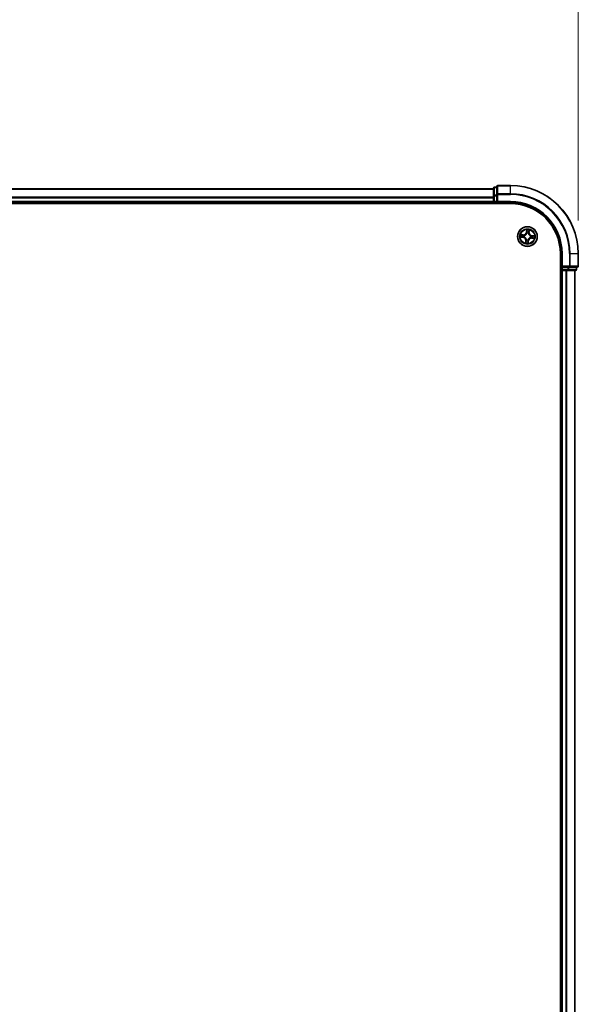
# Model space of a CAD drawing. Units: millimetres. Extents: x 0 to 9043, y 0 to 1826.
# Drawn here: x 1273 to 1437, y 1233 to 1523 of the extents above; entities that cross this region are included whole.
import ezdxf

# ---------------------------------------------------------------- set-up
doc = ezdxf.new("R2010")
doc.units = ezdxf.units.MM
for name, color, linetype, lineweight in [('Dimension (ISO)', 7, 'Continuous', 18), ('Dimension (ISO) @ 1', 7, 'Continuous', 18), ('Visible (ISO)', 7, 'Continuous', 35), ('Visible Narrow (ISO)', 7, 'Continuous', 25)]:
    doc.layers.add(name, color=color, linetype=linetype, lineweight=lineweight)
doc.styles.add('Note Text (TK)', font='MS PGothic.ttf')
doc.dimstyles.new('Default - Method 1b (TK)', dxfattribs={"dimscale": 0.5, "dimtxt": 2.5, "dimasz": 2.5, "dimexe": 1, "dimexo": 1.5, "dimgap": 1, "dimtad": 1, "dimrnd": 1e-08, "dimdsep": 46, "dimtxsty": 'Note Text (TK)', "dimblk": 'OPEN', "dimcen": 0.09, "dimdle": 5, "dimclrd": 100, "dimclre": 100, "dimclrt": 7, "dimadec": 1, "dimazin": 1, "dimtfac": 1, "dimtmove": 0, "dimatfit": 3, "dimldrblk": 'OPEN', "dimfxl": 0, "dimtolj": 1, "dimlwd": -1, "dimlwe": -1, "dimarcsym": 0})

# ---------------------------------------------------------------- blocks, each defined once
blk = doc.blocks.new('_Open')
at = {"color": 0, "linetype": 'ByBlock', "lineweight": -2}
for p, q in [((-1, 0.167), (0, 0)), ((-1, -0.167), (0, 0)), ((0, 0), (-1, 0))]:
    blk.add_line(p, q, dxfattribs=at)
blk = doc.blocks.new('*D49')
at = {"layer": 'Defpoints', "color": 0, "transparency": 16777216}
for p in [(1437.37, 1557.06), (937.37, 1454.32), (1437.37, 1454.32)]:
    blk.add_point(p, dxfattribs=at)
at = {"layer": 'Dimension (ISO)', "color": 100, "transparency": 16777216}
for p, q in [((937.37, 1464.07), (937.37, 1563.56)), ((1437.37, 1464.07), (1437.37, 1563.56)), ((953.62, 1557.06), (1421.12, 1557.06))]:
    blk.add_line(p, q, dxfattribs=at)
at = {"layer": 'Dimension (ISO)', "color": 100, "transparency": 16777216, "xscale": 16.25, "yscale": 16.25, "zscale": 16.25, "rotation": 180}
blk.add_blockref('_Open', (937.37, 1557.06), dxfattribs=at)
at = {"layer": 'Dimension (ISO)', "color": 100, "transparency": 16777216, "xscale": 16.25, "yscale": 16.25, "zscale": 16.25}
blk.add_blockref('_Open', (1437.37, 1557.06), dxfattribs=at)
at = {"layer": 'Dimension (ISO)', "color": 7, "transparency": 16777216, "insert": (1141.35, 1571.7), "char_height": 16.25, "attachment_point": 4, "style": 'Note Text (TK)'}
blk.add_mtext('\\A1;\\fMS PGothic|b0|i0;{\\H16.1850;500 ±0.8}', dxfattribs=at)

msp = doc.modelspace()

# ---------------------------------------------------------------- linework, layer by layer
at = {"layer": 'Visible (ISO)'}
for p, q in [((1412.3726, 1473.52471), (1412.3726, 1471.28335)), ((1413.3726, 1473.82471), (1412.6726, 1473.82471)), ((1413.3726, 1474.02471), (1413.3726, 1471.6842)), ((1417.3726, 1474.32471), (1413.6726, 1474.32471)), ((1412.3726, 1473.32471), (962.3726, 1473.32471)), ((1412.3726, 1471.28335), (1412.3726, 1470.90781)), ((1412.3726, 1470.90781), (1412.3726, 1470.6842)), ((1412.3726, 1470.6842), (1412.3726, 1469.62471)), ((1413.3726, 1471.6842), (1413.3726, 1471.28335)), ((1413.3726, 1469.62471), (1413.3726, 1471.28335)), ((957.3726, 1469.02471), (1417.3726, 1469.02471)), ((962.3726, 1469.32471), (1412.3726, 1469.32471)), ((1412.3726, 1469.62471), (1412.3726, 1469.32471)), ((1412.3726, 1469.32471), (1412.3726, 1469.02471)), ((1412.6726, 1469.32471), (1413.3726, 1469.32471)), ((1413.3726, 1469.32471), (1413.6726, 1469.62471)), ((1413.3726, 1469.62471), (1413.3726, 1469.32471)), ((1413.3726, 1469.32471), (1417.3726, 1469.32471)), ((1432.0726, 1454.32471), (1432.0726, 994.32471)), ((1432.3726, 1454.32471), (1432.3726, 1450.32471)), ((1437.3726, 1450.62471), (1437.3726, 1454.32471)), ((1432.6726, 1450.62471), (1432.3726, 1450.32471)), ((1432.3726, 1450.32471), (1432.3726, 1449.62471)), ((1432.3726, 1450.32471), (1432.6726, 1450.32471)), ((1434.33123, 1450.32471), (1432.6726, 1450.32471)), ((1434.33123, 1450.32471), (1434.73209, 1450.32471)), ((1434.73209, 1450.32471), (1437.0726, 1450.32471)), ((1436.8726, 1449.62471), (1436.8726, 1450.32471)), ((1432.0726, 1449.32471), (1432.3726, 1449.32471)), ((1432.3726, 1449.32471), (1432.6726, 1449.32471)), ((1432.3726, 1449.32471), (1432.3726, 999.32471)), ((1432.6726, 1449.32471), (1433.73209, 1449.32471)), ((1433.73209, 1449.32471), (1433.95569, 1449.32471)), ((1433.95569, 1449.32471), (1434.33123, 1449.32471)), ((1434.33123, 1449.32471), (1436.5726, 1449.32471)), ((1436.3726, 999.32471), (1436.3726, 1449.32471))]:
    msp.add_line(p, q, dxfattribs=at)
msp.add_circle((1422.3726, 1459.32471), 2.9, dxfattribs=at)
for centre, radius, start, end in [((1412.6726, 1473.52471), 0.3, 90, 180), ((1413.6726, 1474.02471), 0.3, 90, 180), ((1417.3726, 1454.32471), 20, 0, 90), ((1412.6726, 1469.62471), 0.3, 180, 270), ((1417.3726, 1454.32471), 15, 0, 90), ((1417.3726, 1454.32471), 14.7, 0, 90), ((1437.0726, 1450.62471), 0.3, 270, 0), ((1432.6726, 1449.62471), 0.3, 180, 270), ((1436.5726, 1449.62471), 0.3, 270, 0)]:
    msp.add_arc(centre, radius, start, end, dxfattribs=at)
at = {"layer": 'Visible Narrow (ISO)'}
for p, q in [((1412.6726, 1473.82471), (1412.6726, 1473.75518)), ((1412.6726, 1471.51381), (1412.6726, 1473.75518)), ((1412.6726, 1473.75518), (1413.3726, 1473.75518)), ((1413.6726, 1474.32471), (1413.6726, 1474.25518)), ((1413.6726, 1471.91467), (1413.6726, 1474.25518)), ((1413.6726, 1474.25518), (1417.3726, 1474.25518)), ((1417.3726, 1474.25518), (1417.3726, 1474.32471)), ((1417.3726, 1471.91467), (1417.3726, 1474.25518)), ((962.3726, 1473.25518), (1412.3726, 1473.25518)), ((1412.3726, 1470.91467), (962.3726, 1470.91467)), ((962.3726, 1470.6842), (1412.3726, 1470.6842)), ((1412.3726, 1471.28335), (1412.6726, 1471.28335)), ((1412.6726, 1471.51381), (1412.6726, 1471.28335)), ((1413.3726, 1471.51381), (1412.6726, 1471.51381)), ((1412.6726, 1469.62471), (1412.6726, 1471.28335)), ((1412.6726, 1471.28335), (1413.3726, 1471.28335)), ((1413.3726, 1471.6842), (1413.6726, 1471.6842)), ((1413.6726, 1471.91467), (1413.6726, 1471.6842)), ((1417.3726, 1471.91467), (1413.6726, 1471.91467)), ((1413.6726, 1469.62471), (1413.6726, 1471.6842)), ((1413.6726, 1471.6842), (1417.3726, 1471.6842)), ((1417.3726, 1471.91467), (1417.3726, 1471.6842)), ((1412.3726, 1469.62471), (962.3726, 1469.62471)), ((1412.3726, 1469.62471), (1412.6726, 1469.62471)), ((1412.6726, 1469.62471), (1412.6726, 1469.32471)), ((1413.3726, 1469.62471), (1412.6726, 1469.62471)), ((1412.6726, 1469.02471), (1412.6726, 1469.32471)), ((1417.3726, 1469.62471), (1413.6726, 1469.62471)), ((1417.3726, 1469.62471), (1417.3726, 1469.32471)), ((1420.32434, 1459.10452), (1421.10001, 1459.02587)), ((1421.16748, 1459.83116), (1420.38954, 1459.88268)), ((1421.10503, 1459.07543), (1420.6174, 1459.12487)), ((1420.67513, 1459.81385), (1421.16419, 1459.78146)), ((1421.10503, 1459.07543), (1421.10001, 1459.02587)), ((1421.10503, 1459.07543), (1421.11236, 1459.1477)), ((1421.16419, 1459.78146), (1421.15938, 1459.70897)), ((1421.16419, 1459.78146), (1421.16748, 1459.83116)), ((1421.43937, 1459.16096), (1421.41838, 1459.15728)), ((1421.45955, 1459.64861), (1421.47964, 1459.64148)), ((1422.1524, 1461.37298), (1422.07376, 1460.59731)), ((1422.12331, 1460.59228), (1422.07376, 1460.59731)), ((1422.12331, 1460.59228), (1422.17275, 1461.07991)), ((1422.12331, 1460.59228), (1422.19559, 1460.58496)), ((1422.20884, 1460.25794), (1422.20516, 1460.27893)), ((1422.69649, 1460.23777), (1422.68936, 1460.21768)), ((1422.82934, 1460.53313), (1422.75685, 1460.53793)), ((1422.86173, 1461.02219), (1422.82934, 1460.53313)), ((1422.82934, 1460.53313), (1422.87904, 1460.52984)), ((1422.87904, 1460.52984), (1422.93057, 1461.30778)), ((1423.28565, 1459.00082), (1423.26556, 1459.00795)), ((1423.30582, 1459.48847), (1423.32682, 1459.49215)), ((1423.58101, 1458.86797), (1423.58581, 1458.94046)), ((1423.64017, 1459.574), (1423.63284, 1459.50173)), ((1423.64017, 1459.574), (1423.64519, 1459.62356)), ((1423.64017, 1459.574), (1424.1278, 1459.52456)), ((1424.42086, 1459.54491), (1423.64519, 1459.62356)), ((1421.86616, 1458.11959), (1421.81463, 1457.34165)), ((1421.91586, 1458.1163), (1421.86616, 1458.11959)), ((1421.88347, 1457.62724), (1421.91586, 1458.1163)), ((1421.91586, 1458.1163), (1421.98834, 1458.1115)), ((1422.04871, 1458.41166), (1422.05583, 1458.43175)), ((1422.53635, 1458.39149), (1422.54004, 1458.37049)), ((1422.62189, 1458.05715), (1422.54961, 1458.06447)), ((1422.62189, 1458.05715), (1422.57244, 1457.56951)), ((1422.5928, 1457.27645), (1422.67144, 1458.05212)), ((1422.62189, 1458.05715), (1422.67144, 1458.05212)), ((1423.58101, 1458.86797), (1423.57772, 1458.81827)), ((1423.57772, 1458.81827), (1424.35566, 1458.76675)), ((1424.07007, 1458.83558), (1423.58101, 1458.86797)), ((1432.6726, 1454.32471), (1432.3726, 1454.32471)), ((1432.6726, 1450.62471), (1432.6726, 1454.32471)), ((1434.73209, 1454.32471), (1434.73209, 1450.62471)), ((1434.96255, 1454.32471), (1434.73209, 1454.32471)), ((1434.96255, 1450.62471), (1434.96255, 1454.32471)), ((1434.96255, 1454.32471), (1437.30307, 1454.32471)), ((1437.30307, 1454.32471), (1437.30307, 1450.62471)), ((1437.30307, 1454.32471), (1437.3726, 1454.32471)), ((1434.73209, 1450.62471), (1432.6726, 1450.62471)), ((1432.6726, 1449.62471), (1432.6726, 1450.32471)), ((1434.33123, 1450.32471), (1434.33123, 1449.62471)), ((1434.5617, 1449.62471), (1434.5617, 1450.32471)), ((1434.73209, 1450.62471), (1434.73209, 1450.32471)), ((1434.73209, 1450.62471), (1434.96255, 1450.62471)), ((1437.30307, 1450.62471), (1434.96255, 1450.62471)), ((1436.80307, 1450.32471), (1436.80307, 1449.62471)), ((1437.30307, 1450.62471), (1437.3726, 1450.62471)), ((1432.3726, 1449.62471), (1432.0726, 1449.62471)), ((1432.3726, 1449.62471), (1432.6726, 1449.62471)), ((1434.33123, 1449.62471), (1432.6726, 1449.62471)), ((1432.6726, 1449.62471), (1432.6726, 1449.32471)), ((1432.6726, 999.32471), (1432.6726, 1449.32471)), ((1433.73209, 1449.32471), (1433.73209, 999.32471)), ((1433.96255, 999.32471), (1433.96255, 1449.32471)), ((1434.33123, 1449.62471), (1434.33123, 1449.32471)), ((1434.33123, 1449.62471), (1434.5617, 1449.62471)), ((1436.80307, 1449.62471), (1434.5617, 1449.62471)), ((1436.30307, 1449.32471), (1436.30307, 999.32471)), ((1436.80307, 1449.62471), (1436.8726, 1449.62471))]:
    msp.add_line(p, q, dxfattribs=at)
for radius in [2.86769, 2.30915, 2.14146]:
    msp.add_circle((1422.3726, 1459.32471), radius, dxfattribs=at)
for centre, radius, start, end in [((1417.3726, 1454.32471), 19.93047, 0, 90), ((1417.3726, 1454.32471), 17.58995, 0, 90), ((1417.3726, 1454.32471), 17.35949, 0, 90), ((1417.3726, 1454.32471), 15.3, 0, 90), ((1422.3726, 1459.32471), 2.06006, 164.2851546, 186.1359913), ((1422.3726, 1459.32471), 1.61218, 164.9030521, 185.5180938), ((1421.01384, 1458.17605), 0.85418, 356.2105729, 84.2105729), ((1421.01384, 1458.17605), 0.90399, 356.2105729, 84.2105729), ((1421.22393, 1460.68347), 0.90399, 266.2105729, 354.2105729), ((1421.22393, 1460.68347), 0.85418, 266.2105729, 354.2105729), ((1422.3726, 1459.32471), 0.9688, 160.468617, 189.9525289), ((1422.3726, 1459.32471), 0.94748, 160.468617, 189.9525289), ((1422.3726, 1459.32471), 2.06006, 74.2851546, 96.1359913), ((1422.3726, 1459.32471), 0.9688, 70.468617, 99.9525289), ((1422.3726, 1459.32471), 0.94748, 70.468617, 99.9525289), ((1422.3726, 1459.32471), 1.61218, 74.9030521, 95.5180938), ((1423.73136, 1460.47338), 0.90399, 176.2105729, 264.2105729), ((1423.73136, 1460.47338), 0.85418, 176.2105729, 264.2105729), ((1422.3726, 1459.32471), 0.94748, 340.468617, 9.9525289), ((1422.3726, 1459.32471), 0.9688, 340.468617, 9.9525289), ((1422.3726, 1459.32471), 1.61218, 344.9030521, 5.5180938), ((1422.3726, 1459.32471), 2.06006, 344.2851546, 6.1359913), ((1422.3726, 1459.32471), 2.06006, 254.2851546, 276.1359913), ((1422.3726, 1459.32471), 1.61218, 254.9030521, 275.5180938), ((1422.3726, 1459.32471), 0.9688, 250.468617, 279.9525289), ((1422.3726, 1459.32471), 0.94748, 250.468617, 279.9525289), ((1423.52127, 1457.96596), 0.90399, 86.2105729, 174.2105729), ((1423.52127, 1457.96596), 0.85418, 86.2105729, 174.2105729)]:
    msp.add_arc(centre, radius, start, end, dxfattribs=at)
for centre, major_axis, ratio, start_param, end_param in [((1412.6726, 1473.52471), (-0.3, 0), 0.76822128, 4.71238898, 6.283185307), ((1413.6726, 1474.02471), (-0.3, 0), 0.76822128, 4.71238898, 6.283185307), ((1412.6726, 1471.28335), (-0.3, 0), 0.76822128, 4.71238898, 6.283185307), ((1413.6726, 1471.6842), (-0.3, 0), 0.76822128, 4.71238898, 6.283185307), ((1420.62242, 1459.17442), (-0.00218, -0.04995), 0.548506655, 4.783578405, 6.178760573), ((1420.67183, 1459.76415), (0.00616, 0.04962), 0.548506655, 0.104424734, 1.499606902), ((1420.81248, 1459.17399), (0.0038, -0.04986), 0.895740182, 4.730442692, 6.085865813), ((1420.85931, 1459.73295), (0.01205, 0.04853), 0.895740182, 0.197319494, 1.552742616), ((1421.11738, 1459.19726), (0.0038, -0.04986), 0.895720538, 4.734837657, 6.085883608), ((1421.15609, 1459.65927), (0.01205, 0.04853), 0.895720538, 0.197301699, 1.54834765), ((1421.46249, 1459.16502), (-0.01313, -0.04825), 0.876846415, 5.103283132, 6.100893958), ((1421.46249, 1459.16502), (-0.01885, -0.04631), 0.410701226, 4.964497834, 6.187449516), ((1421.50176, 1459.63363), (-0.00491, 0.04976), 0.876846413, 0.18229136, 1.179902186), ((1421.50176, 1459.63363), (-0.01088, 0.0488), 0.410701227, 0.095735791, 1.318687473), ((1422.2129, 1460.23482), (-0.04825, 0.01313), 0.876846415, 5.103283132, 6.100893958), ((1422.2129, 1460.23482), (-0.04631, 0.01885), 0.410701226, 4.964497834, 6.187449516), ((1422.22188, 1460.88484), (-0.04986, -0.0038), 0.895740182, 4.730442692, 6.085865813), ((1422.22231, 1461.07489), (-0.04995, 0.00218), 0.548506655, 4.783578405, 6.178760573), ((1422.24514, 1460.57993), (-0.04986, -0.0038), 0.895720538, 4.734837657, 6.085883608), ((1422.68152, 1460.19556), (0.0488, 0.01088), 0.410701227, 0.095735791, 1.318687473), ((1422.68152, 1460.19556), (0.04976, 0.00491), 0.876846413, 0.18229136, 1.179902186), ((1422.70715, 1460.54122), (0.04853, -0.01205), 0.895720538, 0.197301699, 1.54834765), ((1422.78083, 1460.83801), (0.04853, -0.01205), 0.895740182, 0.197319494, 1.552742616), ((1422.81203, 1461.02548), (0.04962, -0.00616), 0.548506655, 0.104424734, 1.499606902), ((1423.24344, 1459.0158), (0.01088, -0.0488), 0.410701227, 0.095735791, 1.318687473), ((1423.24344, 1459.0158), (0.00491, -0.04976), 0.876846413, 0.18229136, 1.179902186), ((1423.2827, 1459.48441), (0.01313, 0.04825), 0.876846415, 5.103283132, 6.100893958), ((1423.2827, 1459.48441), (0.01885, 0.04631), 0.410701226, 4.964497834, 6.187449516), ((1423.58911, 1458.99016), (-0.01205, -0.04853), 0.895720538, 0.197301699, 1.54834765), ((1423.62782, 1459.45217), (-0.0038, 0.04986), 0.895720538, 4.734837657, 6.085883608), ((1423.88589, 1458.91648), (-0.01205, -0.04853), 0.895740182, 0.197319494, 1.552742616), ((1423.93272, 1459.47543), (-0.0038, 0.04986), 0.895740182, 4.730442692, 6.085865813), ((1424.12277, 1459.475), (0.00218, 0.04995), 0.548506655, 4.783578405, 6.178760573), ((1421.93317, 1457.62395), (-0.04962, 0.00616), 0.548506655, 0.104424734, 1.499606902), ((1421.96437, 1457.81142), (-0.04853, 0.01205), 0.895740182, 0.197319494, 1.552742616), ((1422.03804, 1458.10821), (-0.04853, 0.01205), 0.895720538, 0.197301699, 1.54834765), ((1422.06368, 1458.45387), (-0.04976, -0.00491), 0.876846413, 0.18229136, 1.179902186), ((1422.06368, 1458.45387), (-0.0488, -0.01088), 0.410701227, 0.095735791, 1.318687473), ((1422.50006, 1458.0695), (0.04986, 0.0038), 0.895720538, 4.734837657, 6.085883608), ((1422.52289, 1457.57454), (0.04995, -0.00218), 0.548506655, 4.783578405, 6.178760573), ((1422.52332, 1457.76459), (0.04986, 0.0038), 0.895740182, 4.730442692, 6.085865813), ((1422.5323, 1458.41461), (0.04631, -0.01885), 0.410701226, 4.964497834, 6.187449516), ((1422.5323, 1458.41461), (0.04825, -0.01313), 0.876846415, 5.103283132, 6.100893958), ((1424.07336, 1458.88528), (-0.00616, -0.04962), 0.548506655, 0.104424734, 1.499606902), ((1434.73209, 1450.62471), (0, -0.3), 0.76822128, 0, 1.570796327), ((1437.0726, 1450.62471), (0, -0.3), 0.76822128, 0, 1.570796327), ((1434.33123, 1449.62471), (0, -0.3), 0.76822128, 0, 1.570796327), ((1436.5726, 1449.62471), (0, -0.3), 0.76822128, 0, 1.570796327)]:
    msp.add_ellipse(centre, major_axis=major_axis, ratio=ratio, start_param=start_param, end_param=end_param, dxfattribs=at)
for points, knots in [([(1420.59494, 1459.17206), (1420.5799, 1459.17295), (1420.56428, 1459.17215), (1420.52277, 1459.16709), (1420.49656, 1459.1611), (1420.44654, 1459.14712), (1420.42277, 1459.13941), (1420.37404, 1459.12264), (1420.34909, 1459.11353), (1420.32434, 1459.10452)], [0, 0, 0, 0, 0.00593403848, 0.00593403848, 0.01542850005, 0.01542850005, 0.02374498793, 0.02374498793, 0.03239430317, 0.03239430317, 0.03239430317, 0.03239430317]), ([(1420.32434, 1459.10452), (1420.35103, 1459.10784), (1420.37793, 1459.11118), (1420.43052, 1459.11718), (1420.45619, 1459.11986), (1420.5103, 1459.12435), (1420.53871, 1459.12602), (1420.58389, 1459.12645), (1420.60092, 1459.12606), (1420.6174, 1459.12487)], [-0.03239430317, -0.03239430317, -0.03239430317, -0.03239430317, -0.02374498793, -0.02374498793, -0.01542850005, -0.01542850005, -0.00593403848, -0.00593403848, 0, 0, 0, 0]), ([(1420.67513, 1459.81385), (1420.65183, 1459.81606), (1420.62768, 1459.82005), (1420.56412, 1459.83302), (1420.52444, 1459.84347), (1420.45264, 1459.86379), (1420.42093, 1459.87328), (1420.38954, 1459.88268)], [-0.03205597372, -0.03205597372, -0.03205597372, -0.03205597372, -0.02365018994, -0.02365018994, -0.0102009359, -0.0102009359, 0.00033832945, 0.00033832945, 0.00033832945, 0.00033832945]), ([(1420.38954, 1459.88268), (1420.41745, 1459.86683), (1420.44564, 1459.85079), (1420.50957, 1459.81674), (1420.54498, 1459.79941), (1420.6021, 1459.77917), (1420.62391, 1459.77336), (1420.64513, 1459.77105)], [-0.00033832945, -0.00033832945, -0.00033832945, -0.00033832945, 0.0102009359, 0.0102009359, 0.02365018994, 0.02365018994, 0.03205597372, 0.03205597372, 0.03205597372, 0.03205597372]), ([(1420.76789, 1459.16969), (1420.74842, 1459.16825), (1420.72363, 1459.16775), (1420.66525, 1459.16858), (1420.63167, 1459.16991), (1420.59494, 1459.17206)], [-0.02898284593, -0.02898284593, -0.02898284593, -0.02898284593, -0.01449142296, -0.01449142296, 0, 0, 0, 0]), ([(1420.6174, 1459.12487), (1420.65775, 1459.12311), (1420.69464, 1459.12217), (1420.75879, 1459.12202), (1420.78604, 1459.12281), (1420.80745, 1459.12444)], [0, 0, 0, 0, 0.01449142296, 0.01449142296, 0.02898284593, 0.02898284593, 0.02898284593, 0.02898284593]), ([(1420.64513, 1459.77105), (1420.68147, 1459.76709), (1420.7146, 1459.76284), (1420.77242, 1459.75394), (1420.79698, 1459.74929), (1420.81607, 1459.74461)], [-0.02898284593, -0.02898284593, -0.02898284593, -0.02898284593, -0.01458506341, -0.01458506341, 0, 0, 0, 0]), ([(1420.8626, 1459.78265), (1420.84162, 1459.78785), (1420.81467, 1459.7932), (1420.75127, 1459.80373), (1420.71495, 1459.8089), (1420.67513, 1459.81385)], [0, 0, 0, 0, 0.01458506341, 0.01458506341, 0.02898284593, 0.02898284593, 0.02898284593, 0.02898284593]), ([(1421.07282, 1459.19273), (1421.022, 1459.1889), (1420.97118, 1459.18506), (1420.86953, 1459.17738), (1420.81871, 1459.17354), (1420.76789, 1459.16969)], [-0.06877985423, -0.06877985423, -0.06877985423, -0.06877985423, -0.03438992711, -0.03438992711, 0, 0, 0, 0]), ([(1420.80745, 1459.12444), (1420.85827, 1459.12832), (1420.90908, 1459.13219), (1421.01072, 1459.13995), (1421.06154, 1459.14382), (1421.11236, 1459.1477)], [0, 0, 0, 0, 0.03438992711, 0.03438992711, 0.06877985423, 0.06877985423, 0.06877985423, 0.06877985423]), ([(1420.81607, 1459.74461), (1420.86554, 1459.73236), (1420.91501, 1459.72011), (1421.01395, 1459.69562), (1421.06343, 1459.68338), (1421.11291, 1459.67115)], [-0.06877985423, -0.06877985423, -0.06877985423, -0.06877985423, -0.03438992711, -0.03438992711, 0, 0, 0, 0]), ([(1421.15938, 1459.70897), (1421.10992, 1459.72125), (1421.06045, 1459.73353), (1420.96153, 1459.75809), (1420.91206, 1459.77037), (1420.8626, 1459.78265)], [0, 0, 0, 0, 0.03438992711, 0.03438992711, 0.06877985423, 0.06877985423, 0.06877985423, 0.06877985423]), ([(1421.41838, 1459.15728), (1421.37595, 1459.16967), (1421.33425, 1459.17861), (1421.21863, 1459.19592), (1421.14542, 1459.1982), (1421.07282, 1459.19273)], [-0.07646536035, -0.07646536035, -0.07646536035, -0.07646536035, -0.04912062725, -0.04912062725, 0, 0, 0, 0]), ([(1421.11236, 1459.1477), (1421.18149, 1459.15359), (1421.25131, 1459.15234), (1421.36165, 1459.13796), (1421.40145, 1459.13034), (1421.44192, 1459.11966)], [0, 0, 0, 0, 0.04912062725, 0.04912062725, 0.07646536039, 0.07646536039, 0.07646536039, 0.07646536039]), ([(1421.11291, 1459.67115), (1421.18358, 1459.65367), (1421.25615, 1459.64374), (1421.37304, 1459.64157), (1421.41564, 1459.64345), (1421.45955, 1459.64861)], [-0.09824125451, -0.09824125451, -0.09824125451, -0.09824125451, -0.04912062725, -0.04912062725, -0.02177589412, -0.02177589412, -0.02177589412, -0.02177589412]), ([(1421.48902, 1459.68178), (1421.44733, 1459.67799), (1421.40682, 1459.67709), (1421.29563, 1459.68128), (1421.22657, 1459.69166), (1421.15938, 1459.70897)], [0.02177589412, 0.02177589412, 0.02177589412, 0.02177589412, 0.04912062725, 0.04912062725, 0.09824125451, 0.09824125451, 0.09824125451, 0.09824125451]), ([(1422.05583, 1458.43175), (1422.05201, 1458.44802), (1422.04777, 1458.46428), (1422.01939, 1458.56301), (1421.98446, 1458.64532), (1421.90714, 1458.77489), (1421.87243, 1458.82363), (1421.83385, 1458.86927), (1421.79527, 1458.9149), (1421.75298, 1458.95724), (1421.63809, 1459.05504), (1421.56274, 1459.10318), (1421.47011, 1459.1476), (1421.45478, 1459.15449), (1421.43937, 1459.16096)], [-0.1748660129, -0.1748660129, -0.1748660129, -0.1748660129, -0.1694049504, -0.1694049504, -0.1416740768, -0.1416740768, -0.1243422808, -0.1243422808, -0.1243422808, -0.1070104848, -0.1070104848, -0.0792796113, -0.0792796113, -0.0738185488, -0.0738185488, -0.0738185488, -0.0738185488]), ([(1421.44192, 1459.11966), (1421.45659, 1459.11372), (1421.47119, 1459.1074), (1421.55934, 1459.06668), (1421.63087, 1459.02268), (1421.73876, 1458.93318), (1421.77813, 1458.89438), (1421.81374, 1458.85226), (1421.84934, 1458.81015), (1421.88105, 1458.76486), (1421.95135, 1458.64359), (1421.98283, 1458.56573), (1422.00832, 1458.47203), (1422.01212, 1458.45659), (1422.01553, 1458.44113)], [0.0738185488, 0.0738185488, 0.0738185488, 0.0738185488, 0.0792796113, 0.0792796113, 0.1070104848, 0.1070104848, 0.1243422808, 0.1243422808, 0.1243422808, 0.1416740768, 0.1416740768, 0.1694049504, 0.1694049504, 0.1748660128, 0.1748660128, 0.1748660128, 0.1748660128]), ([(1421.47964, 1459.64148), (1421.4959, 1459.6453), (1421.51217, 1459.64954), (1421.61089, 1459.67792), (1421.6932, 1459.71286), (1421.82277, 1459.79017), (1421.87151, 1459.82488), (1421.91715, 1459.86346), (1421.96279, 1459.90204), (1422.00513, 1459.94433), (1422.10292, 1460.05923), (1422.15107, 1460.13458), (1422.19548, 1460.2272), (1422.20237, 1460.24254), (1422.20884, 1460.25794)], [-0.1748660129, -0.1748660129, -0.1748660129, -0.1748660129, -0.1694049504, -0.1694049504, -0.1416740768, -0.1416740768, -0.1243422808, -0.1243422808, -0.1243422808, -0.1070104848, -0.1070104848, -0.0792796113, -0.0792796113, -0.0738185488, -0.0738185488, -0.0738185488, -0.0738185488]), ([(1422.16754, 1460.2554), (1422.1616, 1460.24073), (1422.15528, 1460.22613), (1422.11457, 1460.13798), (1422.07056, 1460.06645), (1421.98106, 1459.95856), (1421.94227, 1459.91918), (1421.90015, 1459.88358), (1421.85803, 1459.84797), (1421.81275, 1459.81627), (1421.69147, 1459.74597), (1421.61361, 1459.71448), (1421.51992, 1459.689), (1421.50447, 1459.6852), (1421.48902, 1459.68178)], [0.0738185488, 0.0738185488, 0.0738185488, 0.0738185488, 0.0792796113, 0.0792796113, 0.1070104848, 0.1070104848, 0.1243422808, 0.1243422808, 0.1243422808, 0.1416740768, 0.1416740768, 0.1694049504, 0.1694049504, 0.1748660128, 0.1748660128, 0.1748660128, 0.1748660128]), ([(1422.21995, 1461.10237), (1422.22083, 1461.11742), (1422.22004, 1461.13303), (1422.21497, 1461.17454), (1422.20898, 1461.20075), (1422.195, 1461.25077), (1422.18729, 1461.27454), (1422.17052, 1461.32327), (1422.16142, 1461.34822), (1422.1524, 1461.37298)], [0, 0, 0, 0, 0.00593403848, 0.00593403848, 0.01542850005, 0.01542850005, 0.02374498793, 0.02374498793, 0.03239430317, 0.03239430317, 0.03239430317, 0.03239430317]), ([(1422.1524, 1461.37298), (1422.15572, 1461.34629), (1422.15907, 1461.31938), (1422.16507, 1461.26679), (1422.16774, 1461.24113), (1422.17223, 1461.18701), (1422.1739, 1461.1586), (1422.17434, 1461.11343), (1422.17395, 1461.09639), (1422.17275, 1461.07991)], [-0.03239430317, -0.03239430317, -0.03239430317, -0.03239430317, -0.02374498793, -0.02374498793, -0.01542850005, -0.01542850005, -0.00593403848, -0.00593403848, 0, 0, 0, 0]), ([(1422.19559, 1460.58496), (1422.20147, 1460.51583), (1422.20022, 1460.446), (1422.18585, 1460.33567), (1422.17822, 1460.29587), (1422.16754, 1460.2554)], [0, 0, 0, 0, 0.04912062725, 0.04912062725, 0.07646536039, 0.07646536039, 0.07646536039, 0.07646536039]), ([(1422.17275, 1461.07991), (1422.17099, 1461.03956), (1422.17005, 1461.00268), (1422.1699, 1460.93853), (1422.17069, 1460.91127), (1422.17232, 1460.88986)], [0, 0, 0, 0, 0.01449142296, 0.01449142296, 0.02898284593, 0.02898284593, 0.02898284593, 0.02898284593]), ([(1422.17232, 1460.88986), (1422.1762, 1460.83905), (1422.18008, 1460.78823), (1422.18783, 1460.68659), (1422.19171, 1460.63578), (1422.19559, 1460.58496)], [0, 0, 0, 0, 0.03438992711, 0.03438992711, 0.06877985423, 0.06877985423, 0.06877985423, 0.06877985423]), ([(1422.20516, 1460.27893), (1422.21755, 1460.32137), (1422.2265, 1460.36306), (1422.24381, 1460.47869), (1422.24609, 1460.5519), (1422.24062, 1460.62449)], [-0.07646536035, -0.07646536035, -0.07646536035, -0.07646536035, -0.04912062725, -0.04912062725, 0, 0, 0, 0]), ([(1422.21757, 1460.92942), (1422.21614, 1460.94889), (1422.21564, 1460.97369), (1422.21647, 1461.03207), (1422.21779, 1461.06564), (1422.21995, 1461.10237)], [-0.02898284593, -0.02898284593, -0.02898284593, -0.02898284593, -0.01449142296, -0.01449142296, 0, 0, 0, 0]), ([(1422.24062, 1460.62449), (1422.23679, 1460.67532), (1422.23295, 1460.72614), (1422.22527, 1460.82778), (1422.22142, 1460.8786), (1422.21757, 1460.92942)], [-0.06877985423, -0.06877985423, -0.06877985423, -0.06877985423, -0.03438992711, -0.03438992711, 0, 0, 0, 0]), ([(1423.26556, 1459.00795), (1423.2493, 1459.00413), (1423.23303, 1458.99989), (1423.13431, 1458.97151), (1423.052, 1458.93657), (1422.92243, 1458.85926), (1422.87369, 1458.82455), (1422.82805, 1458.78597), (1422.78241, 1458.74738), (1422.74007, 1458.7051), (1422.64227, 1458.5902), (1422.59413, 1458.51485), (1422.54972, 1458.42223), (1422.54283, 1458.40689), (1422.53635, 1458.39149)], [-0.1748660129, -0.1748660129, -0.1748660129, -0.1748660129, -0.1694049504, -0.1694049504, -0.1416740768, -0.1416740768, -0.1243422808, -0.1243422808, -0.1243422808, -0.1070104848, -0.1070104848, -0.0792796113, -0.0792796113, -0.0738185488, -0.0738185488, -0.0738185488, -0.0738185488]), ([(1422.57766, 1458.39403), (1422.5836, 1458.4087), (1422.58991, 1458.4233), (1422.63063, 1458.51145), (1422.67464, 1458.58298), (1422.76414, 1458.69087), (1422.80293, 1458.73025), (1422.84505, 1458.76585), (1422.88717, 1458.80146), (1422.93245, 1458.83316), (1423.05373, 1458.90346), (1423.13158, 1458.93495), (1423.22528, 1458.96043), (1423.24073, 1458.96423), (1423.25618, 1458.96764)], [0.0738185488, 0.0738185488, 0.0738185488, 0.0738185488, 0.0792796113, 0.0792796113, 0.1070104848, 0.1070104848, 0.1243422808, 0.1243422808, 0.1243422808, 0.1416740768, 0.1416740768, 0.1694049504, 0.1694049504, 0.1748660128, 0.1748660128, 0.1748660128, 0.1748660128]), ([(1422.68936, 1460.21768), (1422.69318, 1460.20141), (1422.69742, 1460.18515), (1422.72581, 1460.08642), (1422.76074, 1460.00411), (1422.83806, 1459.87454), (1422.87277, 1459.8258), (1422.91135, 1459.78016), (1422.94993, 1459.73452), (1422.99222, 1459.69219), (1423.10711, 1459.59439), (1423.18246, 1459.54625), (1423.27509, 1459.50183), (1423.29042, 1459.49494), (1423.30582, 1459.48847)], [-0.1748660129, -0.1748660129, -0.1748660129, -0.1748660129, -0.1694049504, -0.1694049504, -0.1416740768, -0.1416740768, -0.1243422808, -0.1243422808, -0.1243422808, -0.1070104848, -0.1070104848, -0.0792796113, -0.0792796113, -0.0738185488, -0.0738185488, -0.0738185488, -0.0738185488]), ([(1422.71903, 1460.58441), (1422.70155, 1460.51373), (1422.69162, 1460.44117), (1422.68945, 1460.32427), (1422.69133, 1460.28167), (1422.69649, 1460.23777)], [-0.09824125451, -0.09824125451, -0.09824125451, -0.09824125451, -0.04912062725, -0.04912062725, -0.02177589412, -0.02177589412, -0.02177589412, -0.02177589412]), ([(1422.7925, 1460.88125), (1422.78024, 1460.83178), (1422.768, 1460.78231), (1422.74351, 1460.68336), (1422.73127, 1460.63389), (1422.71903, 1460.58441)], [-0.06877985423, -0.06877985423, -0.06877985423, -0.06877985423, -0.03438992711, -0.03438992711, 0, 0, 0, 0]), ([(1422.72967, 1460.2083), (1422.72587, 1460.24998), (1422.72497, 1460.29049), (1422.72916, 1460.40169), (1422.73955, 1460.47074), (1422.75685, 1460.53793)], [0.02177589412, 0.02177589412, 0.02177589412, 0.02177589412, 0.04912062725, 0.04912062725, 0.09824125451, 0.09824125451, 0.09824125451, 0.09824125451]), ([(1423.30328, 1459.52977), (1423.28861, 1459.53571), (1423.27401, 1459.54203), (1423.18586, 1459.58275), (1423.11433, 1459.62675), (1423.00644, 1459.71625), (1422.96706, 1459.75505), (1422.93146, 1459.79717), (1422.89586, 1459.83928), (1422.86415, 1459.88457), (1422.79385, 1460.00584), (1422.76236, 1460.0837), (1422.73688, 1460.1774), (1422.73308, 1460.19284), (1422.72967, 1460.2083)], [0.0738185488, 0.0738185488, 0.0738185488, 0.0738185488, 0.0792796113, 0.0792796113, 0.1070104848, 0.1070104848, 0.1243422808, 0.1243422808, 0.1243422808, 0.1416740768, 0.1416740768, 0.1694049504, 0.1694049504, 0.1748660128, 0.1748660128, 0.1748660128, 0.1748660128]), ([(1422.75685, 1460.53793), (1422.76913, 1460.5874), (1422.78141, 1460.63686), (1422.80597, 1460.73579), (1422.81825, 1460.78525), (1422.83053, 1460.83471)], [0, 0, 0, 0, 0.03438992711, 0.03438992711, 0.06877985423, 0.06877985423, 0.06877985423, 0.06877985423]), ([(1422.81893, 1461.05219), (1422.81497, 1461.01585), (1422.81072, 1460.98271), (1422.80183, 1460.92489), (1422.79718, 1460.90033), (1422.7925, 1460.88125)], [-0.02898284593, -0.02898284593, -0.02898284593, -0.02898284593, -0.01458506341, -0.01458506341, 0, 0, 0, 0]), ([(1422.93057, 1461.30778), (1422.91472, 1461.27987), (1422.89868, 1461.25168), (1422.86463, 1461.18775), (1422.84729, 1461.15234), (1422.82705, 1461.09521), (1422.82125, 1461.0734), (1422.81893, 1461.05219)], [-0.00033832945, -0.00033832945, -0.00033832945, -0.00033832945, 0.0102009359, 0.0102009359, 0.02365018994, 0.02365018994, 0.03205597372, 0.03205597372, 0.03205597372, 0.03205597372]), ([(1422.83053, 1460.83471), (1422.83574, 1460.85569), (1422.84109, 1460.88264), (1422.85161, 1460.94605), (1422.85679, 1460.98236), (1422.86173, 1461.02219)], [0, 0, 0, 0, 0.01458506341, 0.01458506341, 0.02898284593, 0.02898284593, 0.02898284593, 0.02898284593]), ([(1422.86173, 1461.02219), (1422.86395, 1461.04548), (1422.86793, 1461.06963), (1422.8809, 1461.1332), (1422.89135, 1461.17288), (1422.91167, 1461.24467), (1422.92116, 1461.27638), (1422.93057, 1461.30778)], [-0.03205597372, -0.03205597372, -0.03205597372, -0.03205597372, -0.02365018994, -0.02365018994, -0.0102009359, -0.0102009359, 0.00033832945, 0.00033832945, 0.00033832945, 0.00033832945]), ([(1423.25618, 1458.96764), (1423.29787, 1458.97144), (1423.33838, 1458.97234), (1423.44957, 1458.96815), (1423.51863, 1458.95777), (1423.58581, 1458.94046)], [0.02177589412, 0.02177589412, 0.02177589412, 0.02177589412, 0.04912062725, 0.04912062725, 0.09824125451, 0.09824125451, 0.09824125451, 0.09824125451]), ([(1423.63229, 1458.97828), (1423.56162, 1458.99576), (1423.48905, 1459.00569), (1423.37216, 1459.00786), (1423.32956, 1459.00598), (1423.28565, 1459.00082)], [-0.09824125451, -0.09824125451, -0.09824125451, -0.09824125451, -0.04912062725, -0.04912062725, -0.02177589412, -0.02177589412, -0.02177589412, -0.02177589412]), ([(1423.63284, 1459.50173), (1423.56371, 1459.49584), (1423.49389, 1459.49709), (1423.38355, 1459.51147), (1423.34375, 1459.51909), (1423.30328, 1459.52977)], [0, 0, 0, 0, 0.04912062725, 0.04912062725, 0.07646536039, 0.07646536039, 0.07646536039, 0.07646536039]), ([(1423.32682, 1459.49215), (1423.36925, 1459.47976), (1423.41094, 1459.47082), (1423.52657, 1459.45351), (1423.59978, 1459.45122), (1423.67238, 1459.4567)], [-0.07646536035, -0.07646536035, -0.07646536035, -0.07646536035, -0.04912062725, -0.04912062725, 0, 0, 0, 0]), ([(1423.58581, 1458.94046), (1423.63528, 1458.92818), (1423.68475, 1458.9159), (1423.78367, 1458.89134), (1423.83314, 1458.87906), (1423.8826, 1458.86678)], [0, 0, 0, 0, 0.03438992711, 0.03438992711, 0.06877985423, 0.06877985423, 0.06877985423, 0.06877985423]), ([(1423.92913, 1458.90482), (1423.87966, 1458.91707), (1423.83019, 1458.92932), (1423.73125, 1458.95381), (1423.68177, 1458.96605), (1423.63229, 1458.97828)], [-0.06877985423, -0.06877985423, -0.06877985423, -0.06877985423, -0.03438992711, -0.03438992711, 0, 0, 0, 0]), ([(1423.93775, 1459.52499), (1423.88693, 1459.52111), (1423.83611, 1459.51724), (1423.73448, 1459.50948), (1423.68366, 1459.5056), (1423.63284, 1459.50173)], [0, 0, 0, 0, 0.03438992711, 0.03438992711, 0.06877985423, 0.06877985423, 0.06877985423, 0.06877985423]), ([(1423.67238, 1459.4567), (1423.7232, 1459.46053), (1423.77402, 1459.46437), (1423.87567, 1459.47205), (1423.92648, 1459.47589), (1423.9773, 1459.47974)], [-0.06877985423, -0.06877985423, -0.06877985423, -0.06877985423, -0.03438992711, -0.03438992711, 0, 0, 0, 0]), ([(1424.10007, 1458.87838), (1424.06373, 1458.88234), (1424.0306, 1458.88659), (1423.97278, 1458.89548), (1423.94822, 1458.90013), (1423.92913, 1458.90482)], [-0.02898284593, -0.02898284593, -0.02898284593, -0.02898284593, -0.01458506341, -0.01458506341, 0, 0, 0, 0]), ([(1424.1278, 1459.52456), (1424.08745, 1459.52632), (1424.05056, 1459.52726), (1423.98641, 1459.52741), (1423.95916, 1459.52662), (1423.93775, 1459.52499)], [0, 0, 0, 0, 0.01449142296, 0.01449142296, 0.02898284593, 0.02898284593, 0.02898284593, 0.02898284593]), ([(1423.9773, 1459.47974), (1423.99677, 1459.48118), (1424.02157, 1459.48168), (1424.07995, 1459.48085), (1424.11353, 1459.47952), (1424.15026, 1459.47736)], [-0.02898284593, -0.02898284593, -0.02898284593, -0.02898284593, -0.01449142296, -0.01449142296, 0, 0, 0, 0]), ([(1424.42086, 1459.54491), (1424.39417, 1459.54159), (1424.36727, 1459.53825), (1424.31468, 1459.53225), (1424.28901, 1459.52957), (1424.2349, 1459.52508), (1424.20649, 1459.52341), (1424.16131, 1459.52298), (1424.14427, 1459.52337), (1424.1278, 1459.52456)], [-0.03239430317, -0.03239430317, -0.03239430317, -0.03239430317, -0.02374498793, -0.02374498793, -0.01542850005, -0.01542850005, -0.00593403848, -0.00593403848, 0, 0, 0, 0]), ([(1424.15026, 1459.47736), (1424.1653, 1459.47648), (1424.18091, 1459.47728), (1424.22243, 1459.48234), (1424.24864, 1459.48833), (1424.29866, 1459.50231), (1424.32243, 1459.51002), (1424.37116, 1459.52679), (1424.39611, 1459.5359), (1424.42086, 1459.54491)], [0, 0, 0, 0, 0.00593403848, 0.00593403848, 0.01542850005, 0.01542850005, 0.02374498793, 0.02374498793, 0.03239430317, 0.03239430317, 0.03239430317, 0.03239430317]), ([(1421.88347, 1457.62724), (1421.88125, 1457.60395), (1421.87727, 1457.5798), (1421.8643, 1457.51623), (1421.85384, 1457.47655), (1421.83353, 1457.40476), (1421.82403, 1457.37305), (1421.81463, 1457.34165)], [-0.03205597372, -0.03205597372, -0.03205597372, -0.03205597372, -0.02365018994, -0.02365018994, -0.0102009359, -0.0102009359, 0.00033832945, 0.00033832945, 0.00033832945, 0.00033832945]), ([(1421.81463, 1457.34165), (1421.83048, 1457.36956), (1421.84652, 1457.39775), (1421.88057, 1457.46168), (1421.8979, 1457.49709), (1421.91815, 1457.55422), (1421.92395, 1457.57602), (1421.92627, 1457.59724)], [-0.00033832945, -0.00033832945, -0.00033832945, -0.00033832945, 0.0102009359, 0.0102009359, 0.02365018994, 0.02365018994, 0.03205597372, 0.03205597372, 0.03205597372, 0.03205597372]), ([(1421.91467, 1457.81472), (1421.90946, 1457.79374), (1421.90411, 1457.76679), (1421.89359, 1457.70338), (1421.88841, 1457.66706), (1421.88347, 1457.62724)], [0, 0, 0, 0, 0.01458506341, 0.01458506341, 0.02898284593, 0.02898284593, 0.02898284593, 0.02898284593]), ([(1421.98834, 1458.1115), (1421.97606, 1458.06203), (1421.96378, 1458.01257), (1421.93923, 1457.91364), (1421.92695, 1457.86418), (1421.91467, 1457.81472)], [0, 0, 0, 0, 0.03438992711, 0.03438992711, 0.06877985423, 0.06877985423, 0.06877985423, 0.06877985423]), ([(1421.92627, 1457.59724), (1421.93023, 1457.63358), (1421.93448, 1457.66672), (1421.94337, 1457.72454), (1421.94802, 1457.7491), (1421.9527, 1457.76818)], [-0.02898284593, -0.02898284593, -0.02898284593, -0.02898284593, -0.01458506341, -0.01458506341, 0, 0, 0, 0]), ([(1421.9527, 1457.76818), (1421.96495, 1457.81765), (1421.9772, 1457.86712), (1422.00169, 1457.96607), (1422.01393, 1458.01554), (1422.02617, 1458.06502)], [-0.06877985423, -0.06877985423, -0.06877985423, -0.06877985423, -0.03438992711, -0.03438992711, 0, 0, 0, 0]), ([(1422.01553, 1458.44113), (1422.01933, 1458.39945), (1422.02022, 1458.35894), (1422.01604, 1458.24774), (1422.00565, 1458.17869), (1421.98834, 1458.1115)], [0.02177589412, 0.02177589412, 0.02177589412, 0.02177589412, 0.04912062725, 0.04912062725, 0.09824125451, 0.09824125451, 0.09824125451, 0.09824125451]), ([(1422.02617, 1458.06502), (1422.04364, 1458.1357), (1422.05358, 1458.20826), (1422.05575, 1458.32516), (1422.05387, 1458.36776), (1422.04871, 1458.41166)], [-0.09824125451, -0.09824125451, -0.09824125451, -0.09824125451, -0.04912062725, -0.04912062725, -0.02177589412, -0.02177589412, -0.02177589412, -0.02177589412]), ([(1422.54004, 1458.37049), (1422.52765, 1458.32806), (1422.5187, 1458.28637), (1422.50139, 1458.17074), (1422.49911, 1458.09753), (1422.50458, 1458.02494)], [-0.07646536035, -0.07646536035, -0.07646536035, -0.07646536035, -0.04912062725, -0.04912062725, 0, 0, 0, 0]), ([(1422.50458, 1458.02494), (1422.50841, 1457.97411), (1422.51225, 1457.92329), (1422.51993, 1457.82165), (1422.52378, 1457.77083), (1422.52763, 1457.72001)], [-0.06877985423, -0.06877985423, -0.06877985423, -0.06877985423, -0.03438992711, -0.03438992711, 0, 0, 0, 0]), ([(1422.52525, 1457.54705), (1422.52437, 1457.53201), (1422.52516, 1457.5164), (1422.53023, 1457.47489), (1422.53622, 1457.44868), (1422.5502, 1457.39866), (1422.5579, 1457.37489), (1422.57468, 1457.32616), (1422.58378, 1457.3012), (1422.5928, 1457.27645)], [0, 0, 0, 0, 0.00593403848, 0.00593403848, 0.01542850005, 0.01542850005, 0.02374498793, 0.02374498793, 0.03239430317, 0.03239430317, 0.03239430317, 0.03239430317]), ([(1422.52763, 1457.72001), (1422.52906, 1457.70054), (1422.52956, 1457.67574), (1422.52873, 1457.61736), (1422.5274, 1457.58378), (1422.52525, 1457.54705)], [-0.02898284593, -0.02898284593, -0.02898284593, -0.02898284593, -0.01449142296, -0.01449142296, 0, 0, 0, 0]), ([(1422.54961, 1458.06447), (1422.54372, 1458.1336), (1422.54498, 1458.20342), (1422.55935, 1458.31376), (1422.56698, 1458.35356), (1422.57766, 1458.39403)], [0, 0, 0, 0, 0.04912062725, 0.04912062725, 0.07646536039, 0.07646536039, 0.07646536039, 0.07646536039]), ([(1422.57287, 1457.75957), (1422.569, 1457.81038), (1422.56512, 1457.8612), (1422.55737, 1457.96283), (1422.55349, 1458.01365), (1422.54961, 1458.06447)], [0, 0, 0, 0, 0.03438992711, 0.03438992711, 0.06877985423, 0.06877985423, 0.06877985423, 0.06877985423]), ([(1422.5928, 1457.27645), (1422.58947, 1457.30314), (1422.58613, 1457.33005), (1422.58013, 1457.38263), (1422.57745, 1457.4083), (1422.57296, 1457.46242), (1422.5713, 1457.49083), (1422.57086, 1457.536), (1422.57125, 1457.55304), (1422.57244, 1457.56951)], [-0.03239430317, -0.03239430317, -0.03239430317, -0.03239430317, -0.02374498793, -0.02374498793, -0.01542850005, -0.01542850005, -0.00593403848, -0.00593403848, 0, 0, 0, 0]), ([(1422.57244, 1457.56951), (1422.57421, 1457.60987), (1422.57515, 1457.64675), (1422.5753, 1457.7109), (1422.57451, 1457.73815), (1422.57287, 1457.75957)], [0, 0, 0, 0, 0.01449142296, 0.01449142296, 0.02898284593, 0.02898284593, 0.02898284593, 0.02898284593]), ([(1423.8826, 1458.86678), (1423.90357, 1458.86158), (1423.93053, 1458.85623), (1423.99393, 1458.8457), (1424.03025, 1458.84053), (1424.07007, 1458.83558)], [0, 0, 0, 0, 0.01458506341, 0.01458506341, 0.02898284593, 0.02898284593, 0.02898284593, 0.02898284593]), ([(1424.07007, 1458.83558), (1424.09337, 1458.83336), (1424.11752, 1458.82938), (1424.18108, 1458.81641), (1424.22076, 1458.80596), (1424.29255, 1458.78564), (1424.32427, 1458.77615), (1424.35566, 1458.76675)], [-0.03205597372, -0.03205597372, -0.03205597372, -0.03205597372, -0.02365018994, -0.02365018994, -0.0102009359, -0.0102009359, 0.00033832945, 0.00033832945, 0.00033832945, 0.00033832945]), ([(1424.35566, 1458.76675), (1424.32775, 1458.7826), (1424.29956, 1458.79864), (1424.23563, 1458.83269), (1424.20022, 1458.85002), (1424.14309, 1458.87026), (1424.12129, 1458.87607), (1424.10007, 1458.87838)], [-0.00033832945, -0.00033832945, -0.00033832945, -0.00033832945, 0.0102009359, 0.0102009359, 0.02365018994, 0.02365018994, 0.03205597372, 0.03205597372, 0.03205597372, 0.03205597372])]:
    msp.add_open_spline(points, degree=3, knots=knots, dxfattribs=at)

# ---------------------------------------------------------------- dimensions: what is measured, and where the dimension line sits
at = {"layer": 'Dimension (ISO) @ 1', "color": 100, "true_color": 0x00ff3f}
dim = msp.add_linear_dim(base=(1437.3726, 1557.06097), p1=(937.3726, 1454.32471), p2=(1437.3726, 1454.32471), angle=180, text='\\fMS PGothic|b0|i0;{\\H16.1850;<> ±0.8}', dimstyle='Default - Method 1b (TK)', override={"dimscale": 1, "dimtxt": 16.25, "dimasz": 16.25, "dimexe": 6.5, "dimexo": 9.75, "dimgap": 6.5, "dimdec": 2, "dimcen": 0.585, "dimtol": 0, "dimlim": 0, "dimtp": 0, "dimtm": 0, "dimtdec": 2, "dimtix": 0, "dimtofl": 0, "dimtmove": 0, "dimatfit": 1}, dxfattribs=at)
dim.commit()
dim.dimension.update_dxf_attribs({"geometry": '*D49', "text_midpoint": (1187.3726, 1557.06097), "dimtype": 160})

doc.saveas('drawing.dxf')
